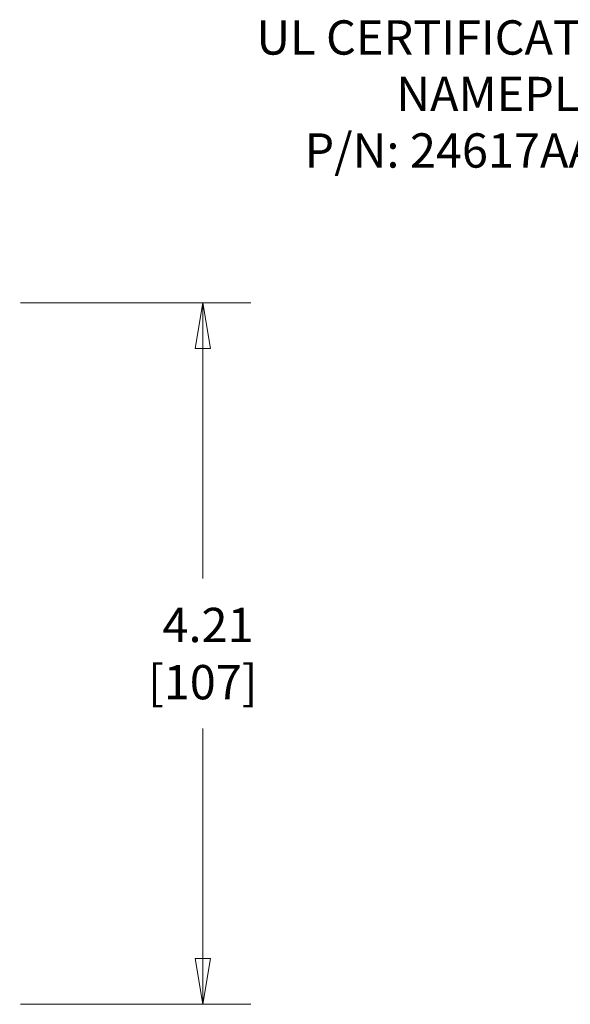
# Model space of a CAD drawing. Units: inches. Extents: x 0.5 to 49.8, y 0.5 to 38.3.
# Drawn here: x 27.3 to 30.6, y 19.1 to 25 of the extents above; entities that cross this region are included whole.
import ezdxf

# ---------------------------------------------------------------- set-up
doc = ezdxf.new("R2010")
doc.units = ezdxf.units.IN
doc.header["$LTSCALE"] = 4.571429
doc.header["$MEASUREMENT"] = 0
doc.layers.add('Dimension (ANSI)', color=7, linetype='Continuous', lineweight=5)
doc.layers.add('Symbol (ANSI)', color=7, linetype='Continuous', lineweight=5)
doc.styles.add('Note Text (ANSI)', font='tahoma.ttf')
doc.dimstyles.new('Default (ANSI)', dxfattribs={"dimscale": 4.571429, "dimtxt": 0.045, "dimasz": 0.06, "dimexe": 0.063, "dimexo": 0.001, "dimgap": 0.031, "dimtad": 0, "dimtih": 1, "dimtoh": 1, "dimrnd": 1e-08, "dimzin": 4, "dimdsep": 46, "dimtxsty": 'Note Text (ANSI)', "dimblk": 'Filled-1', "dimcen": 0.09, "dimdle": 0.394, "dimclrd": 256, "dimclre": 256, "dimclrt": 256, "dimadec": 0, "dimazin": 1, "dimtfac": 2.666667, "dimtofl": 0, "dimtmove": 0, "dimatfit": 3, "dimldrblk": 'Filled-1', "dimfxl": 1, "dimtolj": 1, "dimtzin": 4, "dimlwd": -1, "dimlwe": -1, "dimarcsym": 0})
doc.dimstyles.new('Default (ANSI)$7', dxfattribs={"dimscale": 4.571429, "dimtxt": 0.045, "dimasz": 0.06, "dimexe": 0.063, "dimexo": 0.001, "dimgap": 0.031, "dimtad": 0, "dimtih": 1, "dimtoh": 1, "dimrnd": 1e-08, "dimzin": 4, "dimdsep": 46, "dimtxsty": 'Note Text (ANSI)', "dimblk": 'Filled-1', "dimcen": 0.09, "dimdle": 0.394, "dimclrd": 256, "dimclre": 256, "dimclrt": 256, "dimadec": 0, "dimazin": 1, "dimtfac": 2.666667, "dimtofl": 0, "dimtmove": 0, "dimatfit": 3, "dimldrblk": 'Filled-1', "dimfxl": 1, "dimtolj": 1, "dimtzin": 4, "dimlwd": -1, "dimlwe": -1, "dimarcsym": 0})

# ---------------------------------------------------------------- blocks, each defined once
blk = doc.blocks.new('Filled-1')
at = {"color": 0}
for p, q in [((0, 0), (-1, 0.167)), ((-1, 0.167), (-1, -0.167)), ((-1, 0), (0, 0)), ((-1, -0.167), (0, 0))]:
    blk.add_line(p, q, dxfattribs=at)
at = {"color": 0, "flags": 128}
blk.add_lwpolyline([(-1, -0.167), (0, 0), (-1, 0.167), (-1, -0.167)], dxfattribs=at)
at = {"color": 0}
blk.add_solid([(-1, -0.167), (0, 0), (-1, 0.167), (-1, -0.167)], dxfattribs=at)
blk = doc.blocks.new('*D19')
at = {"layer": 'Defpoints', "color": 0}
for p in [(27.3243, 23.2695), (27.3243, 19.0645), (28.4209, 19.0645)]:
    blk.add_point(p, dxfattribs=at)
at = {"layer": 'Dimension (ANSI)'}
for p, q in [((27.3288, 23.2695), (28.7089, 23.2695)), ((28.4209, 22.9952), (28.4209, 21.6168)), ((28.4209, 19.3387), (28.4209, 20.7171)), ((27.3288, 19.0645), (28.7089, 19.0645))]:
    blk.add_line(p, q, dxfattribs=at)
at = {"layer": 'Dimension (ANSI)', "xscale": 0.2742857081549508, "yscale": 0.2742857081549508, "zscale": 0.2742857081549508}
for p, rotation in [((28.4209, 23.2695), 90), ((28.4209, 19.0645), 270)]:
    blk.add_blockref('Filled-1', p, dxfattribs=dict(at, rotation=rotation))
at = {"layer": 'Dimension (ANSI)', "insert": (28.4209, 21.167), "char_height": 0.20571, "attachment_point": 5, "style": 'Note Text (ANSI)'}
blk.add_mtext('\\A1; 4.21\\P[107]', dxfattribs=at)

msp = doc.modelspace()

# ---------------------------------------------------------------- texts
at = {"layer": 'Symbol (ANSI)', "insert": (31.1803, 24.5217), "char_height": 0.205714, "width": 2.441898, "attachment_point": 6, "line_spacing_factor": 0.987884, "style": 'Note Text (ANSI)'}
msp.add_mtext('{\\A1;UL CERTIFICATION\\PNAMEPLATE\\PP/N: 24617AAAM}', dxfattribs=at)

# ---------------------------------------------------------------- dimensions: what is measured, and where the dimension line sits
at = {"layer": 'Dimension (ANSI)'}
dim = msp.add_linear_dim(base=(28.4208571429, 19.0644511576), p1=(27.3242680339, 23.2694511576), p2=(27.3242680339, 19.0644511576), angle=270, text=' <>\\X[107]', dimstyle='Default (ANSI)', override={"dimgap": 0.031, "dimdec": 2, "dimpost": '\\X', "dimtol": 0, "dimlim": 0, "dimtp": 0, "dimtm": 0, "dimtdec": 2, "dimatfit": 1}, dxfattribs=at)
dim.commit()
dim.dimension.update_dxf_attribs({"geometry": '*D19', "text_midpoint": (28.4208571429, 21.1669511576), "dimtype": 160})

# ---------------------------------------------------------------- leaders
at = {"layer": 'Symbol (ANSI)', "annotation_type": 0, "has_hookline": 1, "hookline_direction": 1, "text_width": 2.4031}
msp.add_leader([(32.3023, 22.667), (31.5963, 24.5217), (31.322, 24.5217)], dimstyle='Default (ANSI)$7', override={"dimtad": 0}, dxfattribs=at)

doc.saveas('drawing.dxf')
